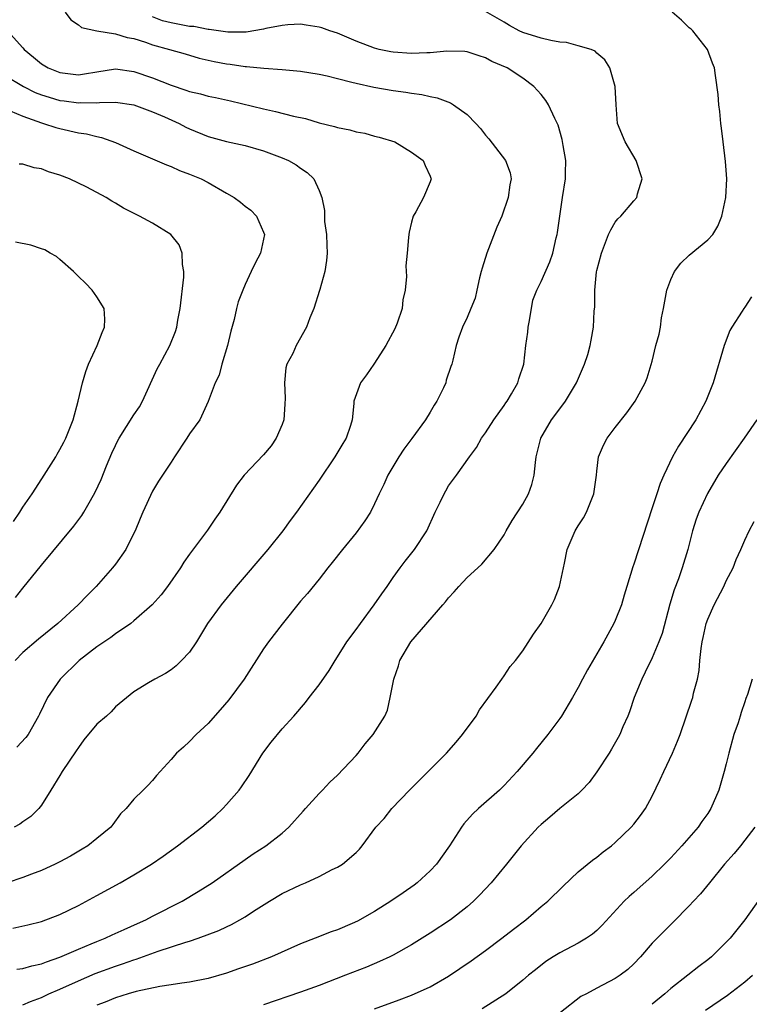
# Model space of a CAD drawing. Units: inches. Extents: x 2535000 to 2538000, y 1554000 to 1557000.
# Drawn here: x 2535099 to 2535177, y 1554934 to 1555040 of the extents above; entities that cross this region are included whole.
import ezdxf

# ---------------------------------------------------------------- set-up
doc = ezdxf.new("R2010")
doc.units = ezdxf.units.IN
doc.header["$MEASUREMENT"] = 0
doc.layers.add('LD25351554_2ft', color=153, linetype='Continuous')

msp = doc.modelspace()

# ---------------------------------------------------------------- linework, layer by layer
at = {"layer": 'LD25351554_2ft'}
for points, elevation in [([(2535103.57, 1555041), (2535104.19, 1555040.19), (2535105, 1555039.64), (2535105.34, 1555039.34), (2535107, 1555038.99), (2535109, 1555038.69), (2535110.28, 1555038.28), (2535111, 1555038.16), (2535112.23, 1555037.77), (2535113, 1555037.5), (2535114.85, 1555037), (2535116.52, 1555036.52), (2535118.05, 1555036.05), (2535119.67, 1555035.67), (2535121, 1555035.43), (2535121.39, 1555035.39), (2535123, 1555035.15), (2535123.15, 1555035.15), (2535125.04, 1555034.96), (2535127, 1555034.83), (2535129, 1555034.66), (2535131, 1555034.33), (2535131.86, 1555034.14), (2535133, 1555033.84), (2535134.53, 1555033.47), (2535135, 1555033.33), (2535136.91, 1555032.91), (2535139, 1555032.54), (2535140.37, 1555032.37), (2535141, 1555032.25), (2535142.11, 1555032.11), (2535143, 1555031.9), (2535143.75, 1555031.75), (2535145.21, 1555031.21), (2535145.54, 1555031), (2535147, 1555029.98), (2535147.94, 1555029), (2535148.45, 1555028.45), (2535149, 1555027.74), (2535149.35, 1555027.35), (2535151.16, 1555025), (2535151.65, 1555023.65), (2535151.75, 1555023), (2535151.62, 1555022.38), (2535151.44, 1555021), (2535150.73, 1555019), (2535150.2, 1555017.8), (2535149.13, 1555015), (2535148.63, 1555013.37), (2535148.53, 1555013), (2535148.33, 1555012.33), (2535148.03, 1555011), (2535147.88, 1555010.12), (2535147.39, 1555009), (2535147, 1555008.03), (2535146.5, 1555007), (2535146.1, 1555005.9), (2535145.8, 1555005), (2535145.45, 1555003.45), (2535145.33, 1555003), (2535145.24, 1555002.76), (2535144.74, 1555001.26), (2535144.68, 1555001), (2535144.43, 1555000.43), (2535143.73, 1554999), (2535143.44, 1554998.56), (2535143, 1554997.81), (2535142.49, 1554997), (2535141.03, 1554994.97), (2535140.17, 1554993.83), (2535139.62, 1554993), (2535138.44, 1554991), (2535138, 1554990), (2535137.5, 1554989), (2535137, 1554987.9), (2535136.54, 1554987), (2535135.93, 1554986.07), (2535135, 1554984.8), (2535133.52, 1554983), (2535132.43, 1554981.57), (2535131.95, 1554981), (2535131, 1554979.79), (2535129.75, 1554978.25), (2535129, 1554977.39), (2535127, 1554974.93), (2535125.54, 1554973), (2535125, 1554972.26), (2535122.89, 1554969), (2535121.25, 1554966.75), (2535120.33, 1554965.67), (2535119, 1554964.19), (2535117.73, 1554963), (2535117, 1554962.24), (2535116.35, 1554961.65), (2535115.59, 1554961), (2535115, 1554960.3), (2535113.42, 1554958.58), (2535113, 1554958.03), (2535112.49, 1554957.51), (2535112.01, 1554957), (2535111, 1554956.01), (2535110.16, 1554955), (2535109.55, 1554954.45), (2535108.7, 1554953.3), (2535108.49, 1554953), (2535107, 1554951.78), (2535106.03, 1554951), (2535105.39, 1554950.61), (2535104.13, 1554949.87), (2535103, 1554949.26), (2535102.49, 1554949), (2535101, 1554948.31), (2535099.93, 1554947.93), (2535099, 1554947.58), (2535095.57, 1554946.43)], 7932), ([(2535097.91, 1554942.09), (2535099.54, 1554942.46), (2535101, 1554942.83), (2535103, 1554943.57), (2535105, 1554944.55), (2535107, 1554945.62), (2535109.5, 1554947), (2535111, 1554947.85), (2535112.89, 1554949), (2535114.14, 1554949.86), (2535115.7, 1554951), (2535118.32, 1554953), (2535119.76, 1554954.24), (2535120.61, 1554955), (2535121, 1554955.43), (2535122.36, 1554957), (2535122.63, 1554957.37), (2535123.43, 1554958.57), (2535124.93, 1554961), (2535125.82, 1554962.18), (2535127, 1554963.61), (2535128.26, 1554965), (2535129.52, 1554966.48), (2535129.94, 1554967), (2535131, 1554968.38), (2535132.08, 1554969.92), (2535132.73, 1554971), (2535133, 1554971.38), (2535134, 1554973), (2535135, 1554974.33), (2535135.47, 1554975), (2535136.96, 1554977), (2535137.79, 1554978.21), (2535138.35, 1554979), (2535139, 1554979.95), (2535139.75, 1554981), (2535140.29, 1554981.71), (2535141.31, 1554983), (2535142.63, 1554985), (2535143.56, 1554987), (2535144.09, 1554988.09), (2535144.5, 1554989), (2535144.68, 1554989.32), (2535145, 1554989.86), (2535145.85, 1554991), (2535147.26, 1554993), (2535148, 1554994), (2535148.55, 1554995), (2535149, 1554995.6), (2535149.87, 1554997), (2535151, 1554998.55), (2535151.17, 1554998.83), (2535151.31, 1554999), (2535151.79, 1554999.79), (2535152.49, 1555001), (2535152.6, 1555001.4), (2535153.12, 1555003), (2535153.34, 1555005), (2535153.54, 1555006.46), (2535153.58, 1555007), (2535153.72, 1555007.72), (2535154.1, 1555009.9), (2535154.54, 1555011), (2535155, 1555011.92), (2535155.94, 1555014.06), (2535156.25, 1555015), (2535156.63, 1555016.63), (2535156.74, 1555017), (2535156.78, 1555017.22), (2535157.01, 1555018.99), (2535157.3, 1555021), (2535157.64, 1555023), (2535157.61, 1555023.61), (2535157.66, 1555025), (2535157.38, 1555026.62), (2535157.25, 1555027.25), (2535156.82, 1555028.82), (2535156.47, 1555029.53), (2535155.8, 1555031), (2535155.49, 1555031.49), (2535155, 1555032.14), (2535154.2, 1555033), (2535153, 1555033.9), (2535151.31, 1555035), (2535149.68, 1555035.68), (2535149, 1555036.07), (2535148.31, 1555036.31), (2535147, 1555036.72), (2535146.76, 1555036.76), (2535144.79, 1555036.79), (2535143, 1555036.63), (2535142.64, 1555036.64), (2535141, 1555036.56), (2535139, 1555036.7), (2535138.74, 1555036.74), (2535137.49, 1555037), (2535137, 1555037.12), (2535135, 1555037.9), (2535133, 1555038.73), (2535132.16, 1555039), (2535131.31, 1555039.31), (2535131, 1555039.4), (2535129.62, 1555039.62), (2535129, 1555039.7), (2535127.64, 1555039.64), (2535127, 1555039.58), (2535125.26, 1555039.26), (2535125, 1555039.19), (2535123.13, 1555038.87), (2535121.15, 1555038.85), (2535119.14, 1555039.14), (2535119, 1555039.14), (2535117.45, 1555039.45), (2535117, 1555039.48), (2535115, 1555039.87), (2535114.08, 1555040.08), (2535113, 1555040.5)], 7934), ([(2535098.34, 1554937.66), (2535099, 1554937.72), (2535099.97, 1554938.03), (2535101, 1554938.24), (2535101.53, 1554938.47), (2535103, 1554938.95), (2535105, 1554939.83), (2535106.39, 1554940.39), (2535107, 1554940.65), (2535107.9, 1554941), (2535108.64, 1554941.36), (2535109.94, 1554941.94), (2535111.39, 1554942.61), (2535112.28, 1554943), (2535113, 1554943.38), (2535116.19, 1554945), (2535117.95, 1554946.05), (2535119.45, 1554947), (2535123, 1554949.5), (2535123.89, 1554950.11), (2535125.23, 1554951), (2535127, 1554952.37), (2535127.72, 1554953), (2535129.27, 1554954.73), (2535129.53, 1554955), (2535131, 1554956.65), (2535131.36, 1554957), (2535132.15, 1554957.85), (2535133, 1554958.62), (2535135, 1554960.73), (2535135.24, 1554961), (2535135.99, 1554962.01), (2535136.86, 1554963), (2535138.09, 1554965), (2535138.38, 1554965.62), (2535138.68, 1554967), (2535139.06, 1554969), (2535139.57, 1554970.43), (2535139.73, 1554971), (2535140.91, 1554973), (2535144.38, 1554977), (2535144.66, 1554977.34), (2535145, 1554977.78), (2535145.6, 1554978.4), (2535146.1, 1554979), (2535147, 1554979.97), (2535148.14, 1554981), (2535148.58, 1554981.42), (2535149.93, 1554983), (2535151, 1554984.56), (2535151.22, 1554985), (2535151.88, 1554986.12), (2535153, 1554987.88), (2535153.62, 1554989), (2535153.99, 1554990.01), (2535154.24, 1554991), (2535154.37, 1554992.37), (2535154.47, 1554993), (2535154.95, 1554995), (2535156.12, 1554997), (2535157, 1554998.16), (2535157.61, 1554999), (2535158.8, 1555001), (2535159.69, 1555003), (2535160.03, 1555004.03), (2535160.31, 1555005), (2535160.39, 1555005.61), (2535160.66, 1555007), (2535160.73, 1555008.73), (2535160.79, 1555009.21), (2535160.79, 1555011), (2535160.97, 1555012.97), (2535161, 1555013.13), (2535161.51, 1555015), (2535161.85, 1555015.85), (2535162.29, 1555017), (2535162.51, 1555017.49), (2535163, 1555018.32), (2535163.3, 1555018.7), (2535163.6, 1555019), (2535165, 1555020.65), (2535165.33, 1555021), (2535165.41, 1555021.41), (2535165.9, 1555023), (2535165.25, 1555025), (2535164.06, 1555027), (2535163.24, 1555029), (2535163.1, 1555031), (2535163.01, 1555033), (2535162.4, 1555035), (2535161.88, 1555035.88), (2535161, 1555036.6), (2535160.82, 1555036.82), (2535160.41, 1555037), (2535159, 1555037.37), (2535157.73, 1555037.73), (2535157, 1555037.79), (2535156.04, 1555037.96), (2535155, 1555038.22), (2535153, 1555038.82), (2535152.63, 1555039), (2535151.57, 1555039.57), (2535151, 1555039.92), (2535149, 1555041.1)], 7936), ([(2535099, 1554933.82), (2535099.82, 1554934.18), (2535101, 1554934.61), (2535101.81, 1554935), (2535103, 1554935.51), (2535105, 1554936.42), (2535106.81, 1554937.19), (2535109, 1554938), (2535109.77, 1554938.23), (2535111, 1554938.69), (2535111.25, 1554938.75), (2535113.61, 1554939.61), (2535116.59, 1554940.59), (2535117, 1554940.7), (2535117.92, 1554941), (2535120.17, 1554941.83), (2535121, 1554942.25), (2535121.52, 1554942.48), (2535122.44, 1554943), (2535123, 1554943.33), (2535123.93, 1554943.93), (2535125.63, 1554945), (2535127, 1554945.82), (2535129, 1554946.79), (2535129.52, 1554947), (2535131, 1554947.69), (2535132.43, 1554948.43), (2535133, 1554948.69), (2535133.53, 1554949), (2535135, 1554950.26), (2535135.36, 1554950.64), (2535135.66, 1554951), (2535137.15, 1554953), (2535138.05, 1554953.95), (2535138.86, 1554955), (2535140.76, 1554957), (2535144.76, 1554961), (2535145.83, 1554962.17), (2535146.51, 1554963), (2535147.97, 1554965), (2535148.33, 1554965.67), (2535150.12, 1554968.12), (2535150.73, 1554969), (2535151, 1554969.36), (2535151.66, 1554970.34), (2535152.22, 1554971), (2535153, 1554972.03), (2535154.17, 1554973.83), (2535155, 1554975.01), (2535156.16, 1554977), (2535156.43, 1554977.57), (2535156.99, 1554979), (2535157.51, 1554981.51), (2535157.79, 1554983), (2535158.67, 1554985), (2535159, 1554985.53), (2535159.58, 1554986.42), (2535159.89, 1554987), (2535160.47, 1554988.47), (2535160.7, 1554989), (2535160.96, 1554991), (2535161, 1554991.43), (2535161.18, 1554993), (2535161.74, 1554994.26), (2535162.14, 1554995), (2535163, 1554996.16), (2535164.27, 1554997.73), (2535165.16, 1554999), (2535166.22, 1555001), (2535166.46, 1555001.54), (2535167, 1555003.34), (2535167.4, 1555005), (2535167.75, 1555006.25), (2535167.88, 1555007), (2535168.01, 1555008.01), (2535168.22, 1555009), (2535168.59, 1555011), (2535169, 1555012.15), (2535169.4, 1555013), (2535170.08, 1555013.92), (2535171, 1555014.76), (2535173, 1555016.42), (2535173.53, 1555017), (2535174.09, 1555017.91), (2535174.52, 1555019), (2535174.97, 1555021), (2535175.07, 1555023), (2535174.9, 1555024.9), (2535174.65, 1555027), (2535174.5, 1555028.5), (2535174.42, 1555029), (2535174.29, 1555030.29), (2535174.18, 1555031), (2535174.13, 1555032.13), (2535173.83, 1555034.17), (2535173.74, 1555035), (2535173.52, 1555035.52), (2535172.98, 1555037), (2535171.38, 1555039), (2535171.19, 1555039.19), (2535171, 1555039.33), (2535170.16, 1555040.16), (2535169.14, 1555041)], 7938), ([(2535097.35, 1555039), (2535099, 1555037.18), (2535099.14, 1555037), (2535100.16, 1555036.16), (2535101, 1555035.44), (2535101.72, 1555035), (2535103, 1555034.49), (2535105, 1555034.26), (2535105.66, 1555034.34), (2535107, 1555034.57), (2535109, 1555034.88), (2535111, 1555034.62), (2535113, 1555033.93), (2535115, 1555033.13), (2535116.6, 1555032.6), (2535117, 1555032.45), (2535118.19, 1555032.19), (2535119, 1555031.95), (2535119.8, 1555031.8), (2535121.43, 1555031.43), (2535125, 1555030.56), (2535126.3, 1555030.3), (2535128.22, 1555029.78), (2535129.52, 1555029.52), (2535131, 1555029.08), (2535132.68, 1555028.68), (2535133, 1555028.57), (2535134.31, 1555028.31), (2535135, 1555028.1), (2535135.93, 1555027.93), (2535137, 1555027.63), (2535137.51, 1555027.51), (2535139.17, 1555027), (2535141, 1555025.9), (2535142.25, 1555025), (2535142.45, 1555024.45), (2535143, 1555023.3), (2535143.08, 1555023.08), (2535143.12, 1555023), (2535143, 1555022.68), (2535142.3, 1555021), (2535141.46, 1555019.46), (2535141.18, 1555019), (2535141, 1555018.35), (2535140.75, 1555017.25), (2535140.69, 1555017), (2535140.68, 1555016.68), (2535140.52, 1555015), (2535140.37, 1555013.63), (2535140.45, 1555012.45), (2535140.3, 1555011), (2535140.05, 1555009.95), (2535139.97, 1555009), (2535139.44, 1555007.44), (2535139.19, 1555006.81), (2535138.22, 1555005), (2535137, 1555003.1), (2535136.92, 1555003), (2535136.14, 1555001.86), (2535135.49, 1555001), (2535134.76, 1554999), (2535134.75, 1554998.75), (2535134.56, 1554997), (2535134.39, 1554996.39), (2535133.92, 1554995), (2535133.55, 1554994.45), (2535132.71, 1554993), (2535131, 1554990.46), (2535128.55, 1554987), (2535127.89, 1554986.11), (2535127.08, 1554985), (2535125.46, 1554983), (2535122.05, 1554979), (2535120.41, 1554977), (2535118.96, 1554975), (2535117.75, 1554973), (2535117, 1554971.9), (2535116.15, 1554971), (2535115.56, 1554970.44), (2535115, 1554969.98), (2535114.41, 1554969.59), (2535113.24, 1554969), (2535112.58, 1554968.58), (2535111, 1554967.62), (2535109, 1554965.98), (2535108.53, 1554965.47), (2535108.02, 1554965), (2535107, 1554964.13), (2535105.57, 1554962.43), (2535105, 1554961.62), (2535104.76, 1554961.24), (2535103.23, 1554959), (2535103, 1554958.59), (2535102, 1554957), (2535101, 1554955.37), (2535100.72, 1554955), (2535099.84, 1554954.16), (2535099, 1554953.57), (2535098.68, 1554953.32), (2535098.07, 1554953)], 7930), ([(2535097, 1555034.22), (2535099.05, 1555033), (2535100.34, 1555032.34), (2535101, 1555032.09), (2535101.82, 1555031.82), (2535103, 1555031.48), (2535103.44, 1555031.44), (2535105, 1555031.22), (2535105.25, 1555031.25), (2535107, 1555031.24), (2535107.27, 1555031.27), (2535109, 1555031.28), (2535110.99, 1555030.99), (2535113, 1555030.25), (2535114.3, 1555029.7), (2535115.87, 1555029), (2535116.61, 1555028.61), (2535117, 1555028.42), (2535119, 1555027.58), (2535121, 1555027.04), (2535123, 1555026.62), (2535125, 1555026.03), (2535127, 1555025.29), (2535127.7, 1555025), (2535128.53, 1555024.53), (2535129, 1555024.18), (2535129.7, 1555023.7), (2535130.43, 1555023), (2535131, 1555021.74), (2535131.29, 1555021), (2535131.59, 1555019.59), (2535131.6, 1555018.4), (2535131.81, 1555017), (2535131.85, 1555015.85), (2535131.86, 1555015), (2535131.81, 1555014.19), (2535131.61, 1555013), (2535131.08, 1555011.08), (2535131.06, 1555010.94), (2535130.42, 1555009), (2535130, 1555008), (2535129.64, 1555007), (2535128.52, 1555005), (2535128.15, 1555004.15), (2535127.53, 1555003), (2535127.39, 1555002.61), (2535127.26, 1555001), (2535127.33, 1554999.33), (2535127.31, 1554998.69), (2535127.18, 1554997), (2535127, 1554996.49), (2535126.38, 1554995), (2535125.83, 1554994.17), (2535125, 1554993.2), (2535122.89, 1554991), (2535122.08, 1554989.92), (2535120.29, 1554987), (2535119.74, 1554986.26), (2535118.93, 1554985.07), (2535117, 1554982.49), (2535116.39, 1554981.61), (2535116.03, 1554981), (2535114.62, 1554979), (2535113.92, 1554978.08), (2535112.98, 1554977.02), (2535111, 1554975.28), (2535110.65, 1554975), (2535109, 1554973.89), (2535108.5, 1554973.5), (2535107, 1554972.48), (2535105.08, 1554971), (2535103.02, 1554969), (2535101.66, 1554967), (2535100.78, 1554965.22), (2535100.7, 1554965), (2535099.55, 1554963), (2535099.32, 1554962.68), (2535098.35, 1554961.65)], 7928), ([(2535097.63, 1555030.37), (2535099, 1555029.77), (2535101, 1555029.06), (2535101.23, 1555029), (2535102.56, 1555028.56), (2535103, 1555028.44), (2535105, 1555028), (2535105.87, 1555027.87), (2535107, 1555027.57), (2535107.48, 1555027.48), (2535109, 1555026.95), (2535111, 1555026.03), (2535114.51, 1555024.51), (2535115, 1555024.34), (2535115.91, 1555023.91), (2535117, 1555023.53), (2535117.36, 1555023.36), (2535118.26, 1555023), (2535119, 1555022.61), (2535121, 1555021.48), (2535121.82, 1555021), (2535122.5, 1555020.5), (2535123, 1555020.08), (2535123.62, 1555019.62), (2535124.25, 1555019), (2535125, 1555017.25), (2535125.09, 1555017), (2535124.67, 1555015), (2535124.09, 1555013.91), (2535123.67, 1555013), (2535123, 1555011.6), (2535122.75, 1555011), (2535122.27, 1555009.73), (2535122.08, 1555009), (2535121.81, 1555007.81), (2535121.45, 1555006.55), (2535121.1, 1555005), (2535120.49, 1555003), (2535120.19, 1555001.81), (2535119.76, 1555001), (2535119.02, 1554998.98), (2535118.12, 1554997), (2535117, 1554995.46), (2535116.72, 1554995), (2535115.36, 1554993), (2535115, 1554992.41), (2535113.64, 1554990.36), (2535113, 1554989.28), (2535111.94, 1554987), (2535111.65, 1554986.35), (2535111.12, 1554985), (2535111, 1554984.75), (2535110.11, 1554983), (2535109, 1554981.41), (2535108.68, 1554981), (2535106.93, 1554979), (2535105.96, 1554978.04), (2535104.98, 1554977), (2535102.76, 1554975), (2535100.68, 1554973.32), (2535099, 1554971.87), (2535098.17, 1554971)], 7926), ([(2535098.21, 1554977.79), (2535099, 1554978.82), (2535101, 1554981.29), (2535104.51, 1554985.49), (2535105.36, 1554986.64), (2535105.58, 1554987), (2535106.29, 1554988.29), (2535106.81, 1554989.19), (2535107.45, 1554990.55), (2535108.02, 1554992.02), (2535108.61, 1554993.39), (2535109, 1554994.23), (2535109.25, 1554994.75), (2535109.39, 1554995), (2535111, 1554997.53), (2535111.6, 1554998.4), (2535111.92, 1554999), (2535113.51, 1555002.49), (2535113.8, 1555003), (2535114.87, 1555005), (2535115.48, 1555006.52), (2535115.63, 1555007), (2535115.75, 1555007.75), (2535116, 1555009), (2535116.38, 1555012.38), (2535116.38, 1555013), (2535116.23, 1555013.77), (2535116.22, 1555015), (2535115.88, 1555015.88), (2535114.97, 1555017), (2535113, 1555018.23), (2535111.6, 1555019), (2535109.85, 1555019.85), (2535109, 1555020.4), (2535108.61, 1555020.61), (2535107.99, 1555021), (2535105.9, 1555022.1), (2535104.04, 1555023), (2535103, 1555023.41), (2535101.78, 1555023.78), (2535101, 1555024.09), (2535100.21, 1555024.21), (2535099, 1555024.59), (2535098.59, 1555024.59)], 7924), ([(2535097.99, 1554986.01), (2535098.66, 1554987), (2535099, 1554987.54), (2535100, 1554989), (2535100.38, 1554989.62), (2535101.31, 1554991), (2535102.56, 1554993), (2535102.71, 1554993.29), (2535103, 1554993.78), (2535103.41, 1554994.59), (2535103.64, 1554995), (2535104.43, 1554997), (2535104.97, 1554999), (2535105.43, 1555001), (2535105.8, 1555002.2), (2535106.08, 1555003), (2535107.02, 1555005), (2535107.57, 1555006.43), (2535107.81, 1555007), (2535107.86, 1555007.86), (2535107.78, 1555009), (2535107, 1555010.26), (2535106.48, 1555011), (2535105.76, 1555011.75), (2535105, 1555012.45), (2535104.45, 1555013), (2535103, 1555014.29), (2535102.62, 1555014.62), (2535101.93, 1555015), (2535101.35, 1555015.35), (2535101, 1555015.46), (2535099.86, 1555015.86), (2535098.18, 1555016.18)], 7922), ([(2535177.73, 1555010.27), (2535177, 1555009.14), (2535176.88, 1555009), (2535176.71, 1555008.71), (2535175.59, 1555007), (2535175.37, 1555006.63), (2535174.77, 1555005), (2535173.57, 1555001), (2535172.79, 1554999), (2535171.7, 1554997), (2535169.85, 1554994.15), (2535169.2, 1554993), (2535168.24, 1554991), (2535167.87, 1554990.13), (2535167.49, 1554989), (2535167, 1554987.47), (2535165, 1554981.4), (2535164.89, 1554981.11), (2535164.26, 1554979), (2535163.96, 1554978.04), (2535163.67, 1554977), (2535163, 1554975.31), (2535162.86, 1554975), (2535162.19, 1554973.81), (2535161.77, 1554973), (2535160, 1554970), (2535159.46, 1554969), (2535159, 1554968.07), (2535158.39, 1554967), (2535157.19, 1554965), (2535157, 1554964.72), (2535155.71, 1554963), (2535154.49, 1554961.51), (2535154.1, 1554961), (2535152.41, 1554959), (2535151, 1554957.5), (2535150.48, 1554957), (2535148.22, 1554955), (2535147.59, 1554954.41), (2535146.65, 1554953.35), (2535146.4, 1554953), (2535145.11, 1554951), (2535143.69, 1554949), (2535143, 1554948.28), (2535141.59, 1554947), (2535141.26, 1554946.74), (2535140.09, 1554945.91), (2535138.75, 1554945), (2535137, 1554943.88), (2535135.16, 1554942.84), (2535134.58, 1554942.58), (2535133, 1554941.91), (2535132.31, 1554941.69), (2535130.59, 1554941), (2535129, 1554940.39), (2535125.87, 1554939), (2535123.79, 1554938.21), (2535122.31, 1554937.69), (2535121, 1554937.24), (2535119, 1554936.67), (2535117, 1554936.27), (2535116.17, 1554936.17), (2535115, 1554935.96), (2535113.78, 1554935.78), (2535111.24, 1554935.24), (2535110.37, 1554935), (2535109, 1554934.57), (2535107.9, 1554934.1), (2535107, 1554933.76)], 7940), ([(2535178.31, 1554997), (2535176.93, 1554995), (2535175, 1554992.29), (2535174.14, 1554991), (2535172.96, 1554989.04), (2535172.02, 1554987), (2535171.75, 1554986.25), (2535171.35, 1554985), (2535170.83, 1554983), (2535170.24, 1554981), (2535169.82, 1554979.82), (2535169.37, 1554978.63), (2535168.9, 1554977.1), (2535168.07, 1554973.93), (2535167.73, 1554973), (2535167, 1554971.27), (2535166.25, 1554969.75), (2535165.86, 1554969), (2535165.04, 1554967), (2535164.53, 1554965.47), (2535164.35, 1554965), (2535163.84, 1554963.84), (2535163.5, 1554963), (2535163.33, 1554962.67), (2535162.59, 1554961.41), (2535162.34, 1554961), (2535161.03, 1554958.97), (2535160.18, 1554957.82), (2535159.41, 1554957), (2535159, 1554956.61), (2535157, 1554955), (2535155.93, 1554954.07), (2535155, 1554953.3), (2535154.69, 1554953), (2535152.85, 1554951), (2535151.25, 1554949), (2535149.61, 1554947), (2535148.35, 1554945.65), (2535147.7, 1554945), (2535147, 1554944.4), (2535145.19, 1554943), (2535143, 1554941.57), (2535141, 1554940.3), (2535139, 1554939.17), (2535138.65, 1554939), (2535137.52, 1554938.48), (2535136.11, 1554937.89), (2535133.85, 1554937), (2535131, 1554935.91), (2535129, 1554935.19), (2535125, 1554933.83)], 7942), ([(2535137, 1554933.38), (2535139.65, 1554934.35), (2535141, 1554934.86), (2535143, 1554935.75), (2535145, 1554936.9), (2535147.44, 1554938.56), (2535149, 1554939.67), (2535150.76, 1554941), (2535152.01, 1554941.99), (2535153.33, 1554943), (2535155, 1554944.42), (2535155.71, 1554945), (2535157.37, 1554946.63), (2535159, 1554948.16), (2535160.55, 1554949.45), (2535161, 1554949.76), (2535161.68, 1554950.32), (2535162.6, 1554951), (2535163, 1554951.33), (2535164.74, 1554953), (2535165, 1554953.31), (2535165.73, 1554954.27), (2535166.26, 1554955), (2535167, 1554956.36), (2535167.87, 1554958.13), (2535168.25, 1554959), (2535169.19, 1554961), (2535169.72, 1554962.28), (2535170, 1554963), (2535171.29, 1554966.71), (2535171.38, 1554967), (2535171.46, 1554967.46), (2535171.88, 1554969), (2535172.08, 1554969.92), (2535172.16, 1554971), (2535172.29, 1554972.29), (2535172.41, 1554973), (2535172.51, 1554973.49), (2535172.84, 1554975), (2535173, 1554975.45), (2535173.68, 1554977), (2535174.72, 1554979), (2535175, 1554979.61), (2535175.73, 1554981), (2535176.08, 1554981.92), (2535176.57, 1554983), (2535177, 1554984.01), (2535177.47, 1554985), (2535178, 1554986)], 7944), ([(2535177.8, 1554969), (2535177.31, 1554967.31), (2535177.12, 1554966.88), (2535177, 1554966.53), (2535176.61, 1554965.39), (2535176.51, 1554965), (2535176.28, 1554964.28), (2535175.83, 1554963), (2535175.29, 1554961), (2535175, 1554959.83), (2535174.77, 1554959), (2535174.18, 1554957), (2535173.34, 1554955), (2535173, 1554954.49), (2535172.37, 1554953.63), (2535171.95, 1554953), (2535170.21, 1554951), (2535169, 1554949.69), (2535168.32, 1554949), (2535167, 1554947.72), (2535165, 1554945.95), (2535164.49, 1554945.51), (2535163.96, 1554945), (2535161.6, 1554942.4), (2535161, 1554941.84), (2535160.55, 1554941.45), (2535159.88, 1554941), (2535159, 1554940.49), (2535157, 1554939.43), (2535156.31, 1554939), (2535155.52, 1554938.48), (2535154.39, 1554937.61), (2535153.63, 1554937), (2535153, 1554936.46), (2535151.17, 1554935), (2535148.63, 1554933.37)], 7946), ([(2535178.08, 1554953), (2535177, 1554951.58), (2535176.54, 1554951), (2535175.84, 1554950.16), (2535174.82, 1554949), (2535173.18, 1554947), (2535172.21, 1554945.79), (2535171.45, 1554945), (2535171, 1554944.49), (2535169.27, 1554942.73), (2535169, 1554942.49), (2535167, 1554940.46), (2535165.74, 1554939), (2535165, 1554938.23), (2535164.37, 1554937.63), (2535163.55, 1554937), (2535163, 1554936.64), (2535161, 1554935.63), (2535159.88, 1554935), (2535159.3, 1554934.7), (2535157.07, 1554933)], 7948), ([(2535178.65, 1554945.35), (2535177, 1554943), (2535175.41, 1554941), (2535175, 1554940.57), (2535173.4, 1554939), (2535173, 1554938.67), (2535172.03, 1554937.97), (2535170.83, 1554937), (2535169, 1554935.57), (2535168.37, 1554935), (2535167, 1554933.87)], 7950), ([(2535172.75, 1554933.25), (2535175.14, 1554934.86), (2535177, 1554936.31), (2535177.82, 1554937)], 7952)]:
    msp.add_lwpolyline(points, dxfattribs=dict(at, elevation=elevation))

doc.saveas('drawing.dxf')
